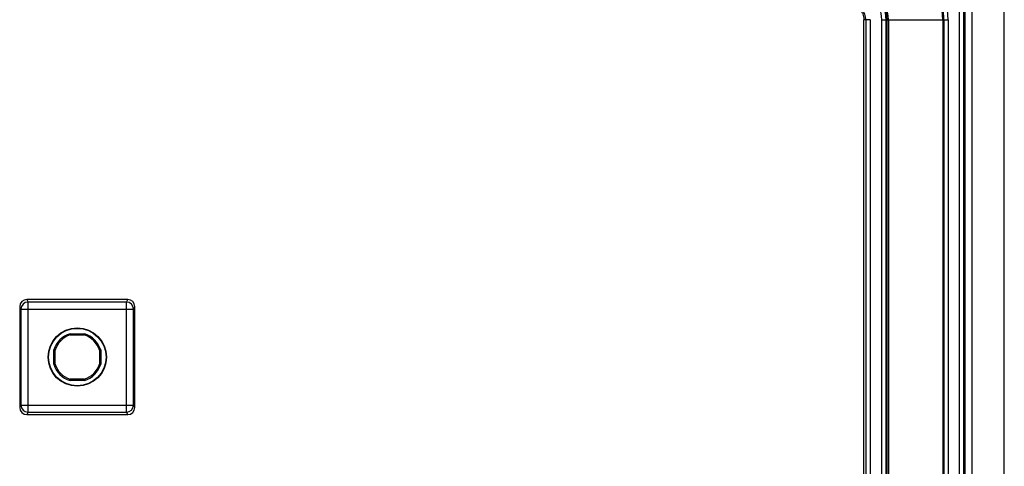
# Model space of a CAD drawing. Units: millimetres. Extents: x 0 to 1189, y 0 to 841.
# Drawn here: x 276 to 311, y 210 to 225 of the extents above; entities that cross this region are included whole.
import ezdxf

# ---------------------------------------------------------------- set-up
doc = ezdxf.new("R2010")
doc.units = ezdxf.units.MM
doc.header["$LTSCALE"] = 65.395
doc.layers.get('0').update_dxf_attribs({"linetype": 'CONTINUOUS'})
doc.layers.add('AUSFORMSCHRAEGEN', color=7, linetype='CONTINUOUS')
doc.layers.add('RUNDUNGEN', color=7, linetype='CONTINUOUS')

msp = doc.modelspace()

# ---------------------------------------------------------------- linework, layer by layer
at = {"color": 7, "linetype": 'CONTINUOUS'}
msp.add_line((310.55913, 125.84774), (310.55913, 338.34774), dxfattribs=at)
at = {"layer": 'AUSFORMSCHRAEGEN', "color": 9, "linetype": 'CONTINUOUS'}
for p, q in [((309.18246, 184.09345), (309.18246, 280.10203)), ((309.43242, 184.09774), (309.43242, 280.09774))]:
    msp.add_line(p, q, dxfattribs=at)
at = {"layer": 'AUSFORMSCHRAEGEN', "color": 7, "linetype": 'CONTINUOUS'}
for p, q in [((306.43413, 139.34774), (306.43413, 225.22274)), ((277.68257, 214.17274), (278.18569, 214.17274)), ((277.68929, 214.12823), (277.68257, 214.17274)), ((278.18569, 214.17274), (278.17896, 214.12823)), ((277.68929, 214.12823), (278.17896, 214.12823)), ((277.10913, 213.5993), (277.15363, 213.59257)), ((277.10913, 213.09618), (277.10913, 213.5993)), ((277.15363, 213.10291), (277.15363, 213.59257)), ((278.71462, 213.59257), (278.75913, 213.5993)), ((278.71462, 213.59257), (278.71462, 213.10291)), ((278.75913, 213.5993), (278.75913, 213.09618)), ((277.15363, 213.10291), (277.10913, 213.09618)), ((278.75913, 213.09618), (278.71462, 213.10291)), ((277.68257, 212.52274), (277.68929, 212.56725)), ((278.18569, 212.52274), (277.68257, 212.52274)), ((278.17896, 212.56725), (277.68929, 212.56725)), ((278.17896, 212.56725), (278.18569, 212.52274))]:
    msp.add_line(p, q, dxfattribs=at)
for radius in [1.025, 1.01278]:
    msp.add_circle((277.93413, 213.34774), radius, dxfattribs=at)
for centre, radius, start, end in [((305.18413, 225.22274), 1.25, 0, 90), ((277.93413, 213.34774), 0.8625, 106.957426, 163.042574), ((277.93413, 213.34774), 0.8625, 16.957426, 73.042574), ((277.93413, 213.34774), 0.81799, 107.416134, 162.583866), ((277.93413, 213.34774), 0.81799, 17.416134, 72.583866), ((277.93413, 213.34774), 0.81799, 197.416134, 252.583866), ((277.93413, 213.34774), 0.81799, 287.416134, 342.583866), ((277.93413, 213.34774), 0.8625, 196.957426, 253.042574), ((277.93413, 213.34774), 0.8625, 286.957426, 343.042574)]:
    msp.add_arc(centre, radius, start, end, dxfattribs=at)
at = {"layer": 'RUNDUNGEN', "color": 9, "linetype": 'CONTINUOUS'}
for p, q in [((309.12997, 136.89988), (309.12997, 227.6706)), ((308.97999, 137.18152), (308.97999, 227.38896)), ((305.68309, 225.22274), (305.6192, 225.22274)), ((305.83308, 225.22274), (305.68309, 225.22274)), ((305.68309, 225.22274), (305.68309, 139.34774)), ((305.83308, 225.22274), (305.83308, 139.34774)), ((306.24791, 225.22274), (308.58153, 225.22274)), ((306.24791, 139.34774), (306.24791, 225.22274)), ((306.3979, 139.34774), (306.3979, 225.22274)), ((306.4788, 225.22274), (306.4788, 139.34774)), ((308.39382, 225.22274), (308.39382, 139.34774)), ((308.43155, 225.22274), (308.43155, 139.34774)), ((308.58153, 225.22274), (308.58153, 139.34774)), ((276.15901, 215.37274), (276.2028, 215.28513)), ((279.66545, 215.28513), (276.2028, 215.28513)), ((276.2028, 211.41035), (276.2028, 215.28513)), ((279.66545, 215.28513), (279.70924, 215.37274)), ((279.66545, 211.41035), (279.66545, 215.28513)), ((275.90913, 215.12274), (275.95284, 215.03529)), ((275.95284, 215.03529), (279.91541, 215.03529)), ((275.95284, 215.03529), (275.95284, 211.66019)), ((279.91541, 215.03529), (279.95913, 215.12274)), ((279.91541, 211.66019), (279.91541, 215.03529)), ((275.95284, 211.66019), (275.90913, 211.57274)), ((275.95284, 211.66019), (279.91541, 211.66019)), ((276.2028, 211.41035), (276.15901, 211.32274)), ((276.2028, 211.41035), (279.66545, 211.41035)), ((279.70924, 211.32274), (279.66545, 211.41035)), ((279.95913, 211.57274), (279.91541, 211.66019))]:
    msp.add_line(p, q, dxfattribs=at)
at = {"layer": 'RUNDUNGEN', "color": 7, "linetype": 'CONTINUOUS'}
for p, q in [((305.6192, 141.07274), (305.6192, 225.22274)), ((279.70924, 215.37274), (276.15901, 215.37274)), ((275.90913, 215.12274), (275.90913, 211.57274)), ((279.95913, 211.57274), (279.95913, 215.12274)), ((276.15901, 211.32274), (279.70924, 211.32274))]:
    msp.add_line(p, q, dxfattribs=at)
at = {"layer": 'RUNDUNGEN', "color": 9, "linetype": 'CONTINUOUS'}
for centre, radius, start, end in [((305.18413, 225.22274), 3.3974, 0, 90), ((305.18413, 225.22274), 3.24743, 0, 90), ((305.18413, 225.22274), 3.2097, 0, 90), ((305.18413, 225.22274), 1.29467, 0, 90), ((305.18413, 225.22274), 1.21377, 0, 90), ((305.18413, 225.22274), 1.06378, 0, 90), ((276.20293, 215.03504), 0.25009, 90.027918, 179.94408), ((279.66533, 215.03504), 0.25009, 0.055921, 89.972082), ((276.20293, 211.66044), 0.25009, 180.055892, 269.97211), ((279.66533, 211.66044), 0.25009, 270.027889, 359.944108)]:
    msp.add_arc(centre, radius, start, end, dxfattribs=at)
at = {"layer": 'RUNDUNGEN', "color": 7, "linetype": 'CONTINUOUS'}
msp.add_arc((305.18308, 225.22273), 0.50001, 0.001026, 90.001109, dxfattribs=at)
for centre, major_axis, start_param, end_param in [((276.15917, 215.12259), (-0.11186, 0.22379), -0.46322126, 1.10696599), ((279.70909, 215.12259), (0.11186, 0.22379), -1.10696599, 0.46322126), ((276.15917, 211.57289), (0.11186, 0.22379), -4.24855864, -2.67837139), ((279.70909, 211.57289), (-0.11186, 0.22379), -3.60481391, -2.03462667)]:
    msp.add_ellipse(centre, major_axis=major_axis, ratio=0.9992388, start_param=start_param, end_param=end_param, dxfattribs=at)
msp.add_open_spline([(305.18188, 225.7184), (305.23343, 225.71161), (305.33857, 225.68087), (305.45396, 225.60074), (305.53097, 225.51061), (305.57932, 225.42616), (305.61161, 225.32854), (305.6192, 225.25839), (305.6192, 225.22274)], degree=3, knots=[0, 0, 0, 0, 0.21673041, 0.44842335, 0.57430606, 0.70858053, 0.8513856, 1, 1, 1, 1], dxfattribs=at)

doc.saveas('drawing.dxf')
